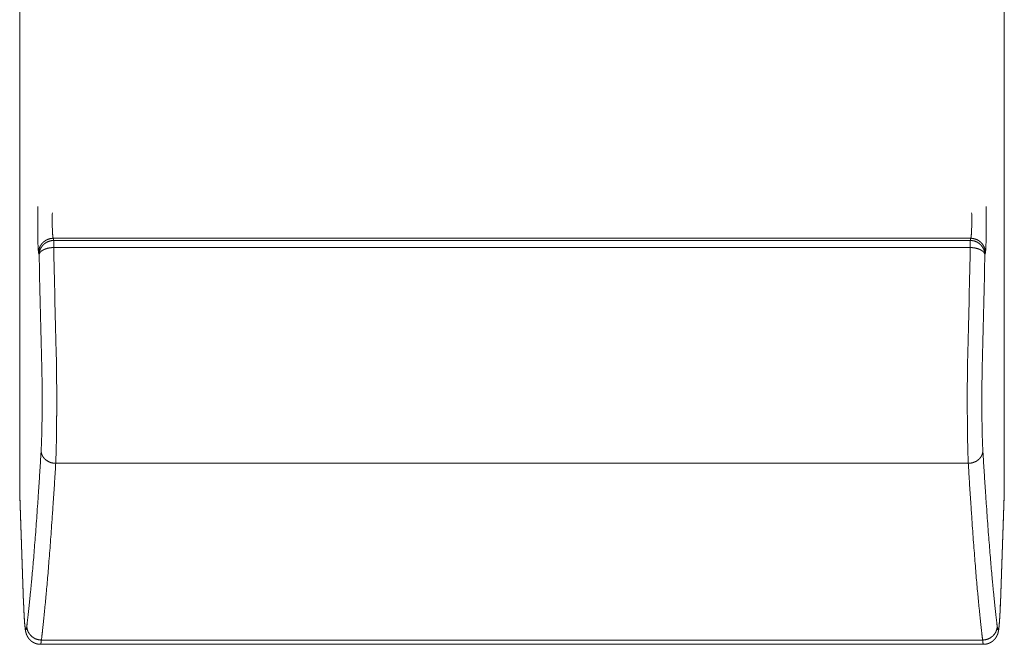
# Model space of a CAD drawing. Units: millimetres. Extents: x -283 to 3357, y -1635 to 3736.
# Drawn here: x 751 to 764, y 575 to 584 of the extents above; entities that cross this region are included whole.
import ezdxf

# ---------------------------------------------------------------- set-up
doc = ezdxf.new("R2010")
doc.units = ezdxf.units.MM
doc.header["$LTSCALE"] = 254
doc.layers.add('Visible Edges(A H Standard)', color=7, linetype='Continuous', lineweight=0)
doc.layers.add('Visible Tangent Edges(A H Standard)', color=7, linetype='Continuous', lineweight=0)

msp = doc.modelspace()

# ---------------------------------------------------------------- linework, layer by layer
at = {"layer": 'Visible Edges(A H Standard)', "color": 0, "lineweight": 0}
for p, q in [((750.655, 577.508), (750.655, 587.194)), ((764.155, 587.194), (764.155, 577.508)), ((750.709, 576.02), (750.655, 577.494)), ((764.155, 577.494), (764.101, 576.02)), ((763.87, 575.463), (750.94, 575.463))]:
    msp.add_line(p, q, dxfattribs=at)
at = {"layer": 'Visible Edges(A H Standard)', "color": 0, "lineweight": 0, "flags": 128}
for points in [[(750.655, 577.508, 0.009039), (750.655, 577.494, 0.009039)], [(764.155, 577.494, 0.009034), (764.155, 577.508, 0.009034)]]:
    msp.add_lwpolyline(points, format="xyb", dxfattribs=at)
at = {"layer": 'Visible Edges(A H Standard)', "color": 0, "lineweight": 0}
for points, weights, knots in [([(750.94, 575.463), (750.936, 575.463), (750.932, 575.463), (750.931, 575.463), (750.931, 575.463), (750.925, 575.463), (750.92, 575.464), (750.919, 575.464), (750.918, 575.464), (750.912, 575.465), (750.905, 575.466), (750.904, 575.466), (750.904, 575.466), (750.898, 575.467), (750.893, 575.468), (750.892, 575.468), (750.891, 575.469), (750.887, 575.47), (750.883, 575.471), (750.88, 575.472), (750.876, 575.473), (750.876, 575.473), (750.876, 575.473), (750.872, 575.474), (750.868, 575.476), (750.867, 575.476), (750.866, 575.477), (750.861, 575.479), (750.855, 575.481), (750.855, 575.481), (750.855, 575.481), (750.849, 575.484), (750.844, 575.487), (750.844, 575.487), (750.843, 575.487), (750.839, 575.49), (750.834, 575.493), (750.834, 575.493), (750.833, 575.493), (750.83, 575.495), (750.826, 575.498), (750.823, 575.5), (750.82, 575.502), (750.82, 575.502), (750.819, 575.503), (750.816, 575.505), (750.812, 575.508), (750.811, 575.509), (750.811, 575.509), (750.807, 575.513), (750.803, 575.516), (750.802, 575.517), (750.802, 575.517), (750.799, 575.52), (750.795, 575.524), (750.795, 575.524), (750.794, 575.524), (750.792, 575.527), (750.79, 575.53), (750.787, 575.532), (750.785, 575.535), (750.785, 575.535), (750.785, 575.535), (750.782, 575.538), (750.78, 575.541), (750.78, 575.542), (750.779, 575.542), (750.776, 575.546), (750.774, 575.549), (750.774, 575.549), (750.774, 575.55), (750.772, 575.553), (750.769, 575.556), (750.769, 575.556), (750.769, 575.557), (750.767, 575.559), (750.766, 575.562), (750.765, 575.564), (750.763, 575.566), (750.762, 575.568), (750.761, 575.57), (750.761, 575.57), (750.761, 575.571), (750.759, 575.574), (750.758, 575.577), (750.757, 575.578), (750.757, 575.579), (750.755, 575.582), (750.754, 575.585), (750.752, 575.588), (750.751, 575.591), (750.75, 575.593), (750.749, 575.596), (750.749, 575.596), (750.749, 575.597), (750.748, 575.6), (750.746, 575.604), (750.746, 575.604), (750.746, 575.604), (750.745, 575.608), (750.744, 575.611), (750.744, 575.612), (750.744, 575.612), (750.743, 575.615), (750.742, 575.618), (750.742, 575.618), (750.742, 575.618), (750.741, 575.621), (750.74, 575.624), (750.739, 575.628), (750.739, 575.631), (750.738, 575.632), (750.738, 575.633), (750.737, 575.638), (750.736, 575.643), (750.735, 575.648), (750.734, 575.653), (750.733, 575.658), (750.732, 575.664), (750.731, 575.671), (750.731, 575.676), (750.73, 575.68), (750.729, 575.684), (750.729, 575.685), (750.729, 575.686), (750.728, 575.693), (750.728, 575.7), (750.728, 575.7), (750.727, 575.701), (750.727, 575.708), (750.726, 575.716), (750.726, 575.716), (750.726, 575.716), (750.725, 575.724), (750.724, 575.732), (750.724, 575.74), (750.723, 575.748), (750.723, 575.748), (750.723, 575.748), (750.722, 575.756), (750.722, 575.765), (750.722, 575.765), (750.722, 575.766), (750.721, 575.775), (750.72, 575.785), (750.72, 575.785), (750.72, 575.785), (750.719, 575.795), (750.719, 575.805), (750.719, 575.806), (750.719, 575.806), (750.718, 575.816), (750.717, 575.827), (750.717, 575.83), (750.717, 575.833), (750.716, 575.851), (750.715, 575.868), (750.715, 575.871), (750.715, 575.875), (750.714, 575.899), (750.712, 575.924), (750.712, 575.925), (750.712, 575.927), (750.711, 575.951), (750.71, 575.975), (750.71, 575.976), (750.71, 575.978), (750.709, 575.999), (750.709, 576.02), (750.709, 576.02), (750.709, 576.02)], [1, 0.999813857232, 1, 1, 1, 0.999406708384, 1, 1, 1, 0.999457459359, 1, 1, 1, 0.999474643568, 1, 1, 1, 0.999697338284, 1, 0.999892107587, 1, 1, 1, 0.999650953814, 1, 1, 1, 0.999478480538, 1, 1, 1, 0.999535351104, 1, 1, 1, 0.999590056537, 1, 1, 1, 0.999703093945, 1, 0.999901139321, 1, 1, 1, 0.999550234308, 1, 1, 1, 0.999588611676, 1, 1, 1, 0.999658687758, 1, 1, 1, 0.999759569091, 1, 0.99994768383, 1, 1, 1, 0.999715544625, 1, 1, 1, 0.999724626098, 1, 1, 1, 0.999769950052, 1, 1, 1, 0.999851611856, 1, 1, 1, 0.999918811482, 1, 1, 1, 0.999850594705, 1, 1, 1, 0.999634181527, 1, 1, 1, 0.999909890633, 1, 1, 1, 0.99988856692, 1, 1, 1, 0.999785029981, 1, 1, 1, 0.999937626351, 1, 1, 1, 0.999960043627, 1, 0.999964641821, 1, 1, 1, 0.999693561041, 1, 1, 1, 1, 1, 1, 1, 0.999975801124, 1, 1, 1, 0.999973115458, 1, 1, 1, 0.999982281722, 1, 1, 1, 0.999989757945, 1, 0.999995029521, 1, 1, 1, 0.999993832316, 1, 1, 1, 0.99999533012, 1, 1, 1, 0.999996402146, 1, 1, 1, 0.999997098336, 1, 1, 1, 0.999991954691, 1, 1, 1, 0.999994551157, 1, 1, 1, 0.999996403851, 1, 1, 1, 0.999998408648, 1, 1, 1], [0, 0, 0, 1, 1, 2, 2, 3, 3, 4, 4, 5, 5, 6, 6, 7, 7, 8, 8, 9, 9, 10, 10, 11, 11, 12, 12, 13, 13, 14, 14, 15, 15, 16, 16, 17, 17, 18, 18, 19, 19, 20, 20, 21, 21, 22, 22, 23, 23, 24, 24, 25, 25, 26, 26, 27, 27, 28, 28, 29, 29, 30, 30, 31, 31, 32, 32, 33, 33, 34, 34, 35, 35, 36, 36, 37, 37, 38, 38, 39, 39, 40, 40, 41, 41, 42, 42, 43, 43, 44, 44, 45, 45, 46, 46, 47, 47, 48, 48, 49, 49, 50, 50, 51, 51, 52, 52, 53, 53, 54, 54, 55, 55, 56, 56, 57, 57, 58, 59, 60, 61, 62, 62, 63, 63, 64, 64, 65, 65, 66, 66, 67, 67, 68, 68, 69, 69, 70, 70, 71, 71, 72, 72, 73, 73, 74, 74, 75, 75, 76, 76, 77, 77, 78, 78, 79, 79, 80, 80, 81, 81, 82, 82, 83, 83, 84, 84, 85, 85, 86, 86, 87, 87, 87]), ([(764.101, 576.02), (764.101, 575.998), (764.1, 575.976), (764.1, 575.973), (764.099, 575.97), (764.099, 575.95), (764.098, 575.929), (764.097, 575.909), (764.096, 575.896), (764.096, 575.896), (764.096, 575.896), (764.096, 575.884), (764.095, 575.871), (764.094, 575.859), (764.093, 575.842), (764.092, 575.826), (764.091, 575.809), (764.091, 575.806), (764.091, 575.803), (764.09, 575.792), (764.089, 575.781), (764.089, 575.78), (764.089, 575.779), (764.089, 575.77), (764.088, 575.761), (764.088, 575.76), (764.088, 575.76), (764.087, 575.751), (764.086, 575.742), (764.086, 575.741), (764.086, 575.74), (764.086, 575.734), (764.085, 575.727), (764.085, 575.721), (764.084, 575.715), (764.083, 575.709), (764.083, 575.703), (764.082, 575.7), (764.082, 575.697), (764.081, 575.685), (764.08, 575.678), (764.079, 575.673), (764.078, 575.668), (764.078, 575.663), (764.077, 575.662), (764.077, 575.661), (764.076, 575.654), (764.075, 575.647), (764.074, 575.64), (764.072, 575.634), (764.072, 575.633), (764.072, 575.632), (764.07, 575.623), (764.069, 575.62), (764.068, 575.616), (764.067, 575.613), (764.067, 575.612), (764.067, 575.612), (764.066, 575.609), (764.065, 575.606), (764.064, 575.603), (764.063, 575.6), (764.062, 575.6), (764.062, 575.6), (764.061, 575.596), (764.059, 575.592), (764.059, 575.592), (764.059, 575.592), (764.057, 575.588), (764.056, 575.584), (764.055, 575.584), (764.055, 575.583), (764.053, 575.579), (764.052, 575.577), (764.051, 575.575), (764.05, 575.573), (764.05, 575.572), (764.05, 575.571), (764.048, 575.568), (764.046, 575.565), (764.046, 575.564), (764.045, 575.564), (764.044, 575.561), (764.042, 575.558), (764.041, 575.556), (764.039, 575.553), (764.039, 575.553), (764.039, 575.553), (764.037, 575.55), (764.035, 575.548), (764.034, 575.547), (764.034, 575.547), (764.032, 575.544), (764.03, 575.541), (764.027, 575.538), (764.026, 575.536), (764.024, 575.534), (764.022, 575.532), (764.022, 575.531), (764.021, 575.531), (764.018, 575.527), (764.015, 575.524), (764.014, 575.523), (764.013, 575.522), (764.009, 575.518), (764.005, 575.514), (764.004, 575.514), (764.004, 575.513), (764.001, 575.511), (763.998, 575.508), (763.995, 575.506), (763.992, 575.503), (763.992, 575.503), (763.992, 575.503), (763.988, 575.501), (763.985, 575.498), (763.985, 575.498), (763.985, 575.498), (763.981, 575.496), (763.977, 575.493), (763.977, 575.493), (763.976, 575.493), (763.972, 575.49), (763.968, 575.488), (763.963, 575.485), (763.959, 575.483), (763.958, 575.483), (763.958, 575.483), (763.953, 575.48), (763.947, 575.478), (763.947, 575.478), (763.946, 575.477), (763.942, 575.476), (763.938, 575.474), (763.934, 575.473), (763.93, 575.472), (763.93, 575.472), (763.929, 575.472), (763.925, 575.47), (763.92, 575.469), (763.92, 575.469), (763.919, 575.469), (763.915, 575.468), (763.911, 575.467), (763.911, 575.467), (763.911, 575.467), (763.907, 575.466), (763.903, 575.465), (763.899, 575.465), (763.895, 575.464), (763.894, 575.464), (763.893, 575.464), (763.887, 575.463), (763.881, 575.463), (763.88, 575.463), (763.879, 575.463), (763.875, 575.463), (763.87, 575.463), (763.87, 575.463), (763.87, 575.463)], [1, 0.999998390855, 1, 1, 1, 0.999995958661, 1, 1, 1, 1, 1, 0.999998384542, 1, 1, 1, 0.99999023027, 1, 1, 1, 0.999994502933, 1, 1, 1, 0.999995182465, 1, 1, 1, 0.999993174869, 1, 1, 1, 0.999990339206, 1, 1, 1, 0.999979647909, 1, 1, 1, 1, 1, 1, 0.9999101845, 1, 1, 1, 0.999866727847, 1, 0.999901426105, 1, 1, 1, 1, 1, 0.999593365156, 1, 1, 1, 0.99987496886, 1, 0.999880160989, 1, 1, 1, 0.999841342654, 1, 1, 1, 0.999903974655, 1, 1, 1, 1, 1, 0.999933004702, 1, 1, 1, 0.999549084636, 1, 1, 1, 0.999861201333, 1, 0.999858112895, 1, 1, 1, 0.999860422423, 1, 1, 1, 0.999803136653, 1, 1, 1, 0.999930208854, 1, 1, 1, 0.999510600917, 1, 1, 1, 0.999307617334, 1, 1, 1, 0.99980169195, 1, 0.999792409476, 1, 1, 1, 0.999788318841, 1, 1, 1, 0.999790250947, 1, 1, 1, 0.999515563087, 1, 0.999834177623, 1, 1, 1, 0.999280553638, 1, 1, 1, 0.999802215822, 1, 0.99978814807, 1, 1, 1, 0.999641019935, 1, 1, 1, 0.999749868994, 1, 1, 1, 0.99978534788, 1, 0.999809512161, 1, 1, 1, 0.99923161434, 1, 1, 1, 0.999742938979, 1, 1, 1], [0, 0, 0, 1, 1, 2, 2, 3, 3, 4, 4, 5, 5, 6, 6, 7, 7, 8, 8, 9, 9, 10, 10, 11, 11, 12, 12, 13, 13, 14, 14, 15, 15, 16, 16, 17, 17, 18, 18, 19, 19, 20, 21, 21, 22, 22, 23, 23, 24, 24, 25, 25, 26, 26, 27, 27, 28, 28, 29, 29, 30, 30, 31, 31, 32, 32, 33, 33, 34, 34, 35, 35, 36, 36, 37, 37, 38, 38, 39, 39, 40, 40, 41, 41, 42, 42, 43, 43, 44, 44, 45, 45, 46, 46, 47, 47, 48, 48, 49, 49, 50, 50, 51, 51, 52, 52, 53, 53, 54, 54, 55, 55, 56, 56, 57, 57, 58, 58, 59, 59, 60, 60, 61, 61, 62, 62, 63, 63, 64, 64, 65, 65, 66, 66, 67, 67, 68, 68, 69, 69, 70, 70, 71, 71, 72, 72, 73, 73, 74, 74, 75, 75, 76, 76, 77, 77, 78, 78, 79, 79, 80, 80, 80])]:
    msp.add_rational_spline(points, weights, degree=2, knots=knots, dxfattribs=at)
at = {"layer": 'Visible Tangent Edges(A H Standard)', "color": 0, "lineweight": 0}
for p, q in [((751.122, 581), (751.115, 581.029)), ((751.115, 581.029), (763.695, 581.029)), ((751.122, 581), (751.122, 580.903)), ((763.688, 581), (751.122, 581)), ((763.695, 581.029), (763.688, 581)), ((763.688, 581), (763.688, 580.903)), ((750.915, 580.831), (750.922, 580.802)), ((751.122, 580.903), (763.688, 580.903)), ((763.888, 580.802), (763.895, 580.831)), ((751.149, 577.944), (763.661, 577.944)), ((750.709, 576.027), (750.655, 577.508)), ((764.155, 577.508), (764.101, 576.027)), ((763.857, 575.521), (750.953, 575.521))]:
    msp.add_line(p, q, dxfattribs=at)
at = {"layer": 'Visible Tangent Edges(A H Standard)', "color": 0, "lineweight": 0, "flags": 128}
for points in [[(750.922, 580.802), (750.923, 580.741, 0.001513), (750.957, 579.291, 0.001513)], [(751.122, 580.903), (751.123, 580.843, 0.001533), (751.157, 579.412, 0.001533)], [(763.653, 579.412, 0.001533), (763.687, 580.843), (763.688, 580.903)], [(763.853, 579.291, 0.001513), (763.887, 580.741), (763.888, 580.802)], [(750.709, 576.027), (750.709, 576.027, 0.017455), (750.709, 576.02, 0.017455)], [(764.101, 576.02, 0.017455), (764.101, 576.027), (764.101, 576.027)]]:
    msp.add_lwpolyline(points, format="xyb", dxfattribs=at)
at = {"layer": 'Visible Tangent Edges(A H Standard)', "color": 0, "lineweight": 0}
for points, knots in [([(750.903, 581.464), (750.9, 581.263), (750.903, 581.061), (750.904, 580.984), (750.909, 580.882), (750.912, 580.848), (750.914, 580.835), (750.915, 580.831)], [0, 0, 0, 1, 1, 2, 3, 4, 5, 5, 5]), ([(763.895, 580.831), (763.898, 580.844), (763.901, 580.882), (763.905, 580.984), (763.907, 581.061), (763.91, 581.263), (763.907, 581.464)], [0, 0, 0, 1, 2, 3, 3, 4, 4, 4]), ([(751.103, 581.38), (751.099, 581.269), (751.103, 581.157), (751.104, 581.121), (751.108, 581.07), (751.11, 581.047), (751.113, 581.033), (751.115, 581.029)], [0, 0, 0, 1, 1, 2, 3, 4, 5, 5, 5]), ([(763.695, 581.029), (763.697, 581.033), (763.699, 581.047), (763.702, 581.07), (763.706, 581.121), (763.707, 581.157), (763.71, 581.269), (763.707, 581.38)], [0, 0, 0, 1, 2, 3, 4, 4, 5, 5, 5]), ([(763.653, 579.412), (763.645, 579.012), (763.648, 578.612), (763.649, 578.371), (763.657, 578.037), (763.661, 577.944)], [0, 0, 0, 1, 1, 2, 3, 3, 3]), ([(763.853, 579.291), (763.845, 578.971), (763.848, 578.651), (763.849, 578.433), (763.858, 578.166), (763.861, 578.117)], [0, 0, 0, 1, 1, 2, 3, 3, 3])]:
    msp.add_open_spline(points, degree=2, knots=knots, dxfattribs=at)
for points in [[(751.115, 581.029), (751.087, 581.029), (751.039, 581.015), (751.004, 580.996), (750.979, 580.977), (750.957, 580.953), (750.939, 580.927), (750.926, 580.899), (750.915, 580.858), (750.915, 580.831)], [(751.122, 581), (751.094, 580.999), (751.046, 580.986), (751.011, 580.967), (750.986, 580.947), (750.964, 580.924), (750.946, 580.897), (750.933, 580.869), (750.922, 580.829), (750.922, 580.802)], [(763.888, 580.802), (763.888, 580.829), (763.874, 580.877), (763.855, 580.911), (763.835, 580.936), (763.812, 580.958), (763.772, 580.984), (763.716, 580.999), (763.688, 581)], [(763.895, 580.831), (763.895, 580.858), (763.881, 580.906), (763.862, 580.94), (763.842, 580.965), (763.819, 580.987), (763.779, 581.013), (763.723, 581.029), (763.695, 581.029)], [(751.122, 580.903), (751.097, 580.902), (751.047, 580.895), (751.01, 580.884), (750.988, 580.875), (750.963, 580.862), (750.944, 580.846), (750.933, 580.833), (750.926, 580.82), (750.922, 580.807), (750.922, 580.802)], [(763.888, 580.802), (763.888, 580.811), (763.881, 580.826), (763.872, 580.84), (763.859, 580.852), (763.842, 580.864), (763.822, 580.875), (763.8, 580.884), (763.762, 580.895), (763.712, 580.902), (763.688, 580.903)], [(750.753, 575.714), (750.778, 575.923), (750.844, 576.593), (750.917, 577.585), (750.949, 578.117)], [(750.949, 578.117), (750.949, 578.1), (750.957, 578.068), (750.97, 578.041), (750.985, 578.019), (751.005, 577.998), (751.029, 577.98), (751.068, 577.958), (751.122, 577.944), (751.149, 577.944)], [(763.661, 577.944), (763.688, 577.944), (763.727, 577.954), (763.766, 577.969), (763.799, 577.993), (763.82, 578.013), (763.837, 578.036), (763.849, 578.059), (763.861, 578.094), (763.861, 578.117)], [(763.861, 578.117), (763.893, 577.585), (763.966, 576.593), (764.032, 575.923), (764.057, 575.714)], [(750.953, 575.521), (750.978, 575.732), (751.043, 576.408), (751.117, 577.408), (751.149, 577.944)], [(763.661, 577.944), (763.693, 577.408), (763.766, 576.408), (763.832, 575.732), (763.857, 575.521)], [(750.709, 576.027), (750.712, 575.938), (750.719, 575.811), (750.724, 575.746), (750.729, 575.699), (750.734, 575.675), (750.736, 575.666), (750.739, 575.663), (750.74, 575.662), (750.742, 575.664), (750.744, 575.668), (750.751, 575.692), (750.753, 575.714)], [(764.057, 575.714), (764.059, 575.698), (764.063, 575.677), (764.066, 575.668), (764.068, 575.664), (764.069, 575.662), (764.071, 575.663), (764.074, 575.666), (764.076, 575.675), (764.081, 575.699), (764.086, 575.746), (764.091, 575.811), (764.098, 575.938), (764.101, 576.027)], [(750.753, 575.714), (750.753, 575.702), (750.758, 575.666), (750.773, 575.629), (750.789, 575.604), (750.809, 575.581), (750.832, 575.56), (750.871, 575.536), (750.926, 575.522), (750.953, 575.521)], [(763.857, 575.521), (763.884, 575.522), (763.935, 575.535), (763.971, 575.556), (763.996, 575.575), (764.017, 575.598), (764.042, 575.635), (764.057, 575.688), (764.057, 575.714)], [(750.94, 575.463), (750.94, 575.463), (750.941, 575.463), (750.942, 575.464), (750.943, 575.467), (750.945, 575.471), (750.946, 575.477), (750.949, 575.489), (750.951, 575.51), (750.953, 575.521)], [(763.857, 575.521), (763.859, 575.51), (763.861, 575.493), (763.862, 575.484), (763.864, 575.477), (763.865, 575.471), (763.866, 575.467), (763.867, 575.466), (763.868, 575.464), (763.869, 575.463), (763.869, 575.463), (763.87, 575.463)]]:
    msp.add_open_spline(points, degree=2, dxfattribs=at)
for points, weights in [([(750.949, 578.117), (750.952, 578.166), (750.961, 578.433), (750.962, 578.651), (750.962, 578.684), (750.963, 578.717), (750.965, 579.004), (750.957, 579.291)], [1, 1, 1, 1, 1, 1, 0.999860218819, 1]), ([(751.149, 577.944), (751.153, 578.037), (751.161, 578.371), (751.162, 578.612), (751.162, 578.653), (751.162, 578.695), (751.164, 579.053), (751.157, 579.412)], [1, 1, 1, 1, 1, 1, 0.999910527175, 1])]:
    msp.add_rational_spline(points, weights, degree=2, knots=[0, 0, 0, 1, 2, 2, 3, 3, 4, 4, 4], dxfattribs=at)

doc.saveas('drawing.dxf')
